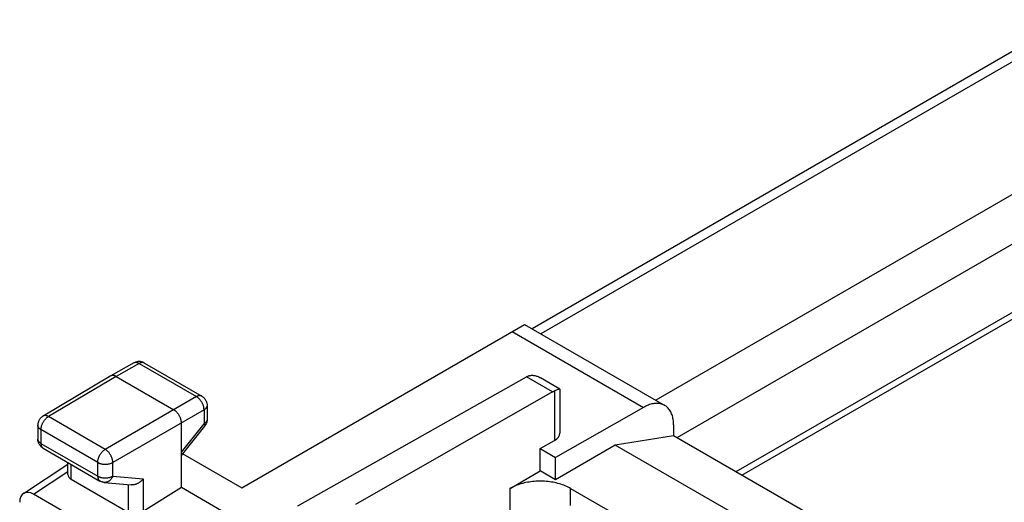
# Model space of a CAD drawing. Units: millimetres. Extents: x -40.6 to 10.9, y -9.4 to 53.
# Drawn here: x -35.8 to -12.9, y 37.4 to 48.7 of the extents above; entities that cross this region are included whole.
import ezdxf

# ---------------------------------------------------------------- set-up
doc = ezdxf.new("R2010")
doc.units = ezdxf.units.MM
doc.header["$LTSCALE"] = 16.335
doc.layers.get('0').update_dxf_attribs({"linetype": 'CONTINUOUS'})
for name, color, linetype in [('ASSI', 7, 'CONTINUOUS'), ('DRAFT', 7, 'CONTINUOUS'), ('RACCORDO', 7, 'CONTINUOUS')]:
    doc.layers.add(name, color=color, linetype=linetype)

msp = doc.modelspace()

# ---------------------------------------------------------------- linework, layer by layer
at = {"color": 7, "linetype": 'CONTINUOUS'}
for p, q in [((-8.557, 44.236), (-19.121, 38.136)), ((-18.987, 38.058), (-8.557, 44.08)), ((-20.578, 38.977), (-21.938, 38.763)), ((-17.265, 37.064), (-20.578, 38.977)), ((-21.938, 38.763), (-23.336, 37.956)), ((-18.797, 36.95), (-21.938, 38.763)), ((-24.396, 37.752), (-23.689, 38.16)), ((-23.336, 37.956), (-23.689, 38.16))]:
    msp.add_line(p, q, dxfattribs=at)
msp.add_lwpolyline([(-22.982, 37.752), (-23.011, 37.768), (-23.041, 37.783), (-23.072, 37.798), (-23.105, 37.812), (-23.138, 37.825), (-23.172, 37.838), (-23.207, 37.849), (-23.242, 37.86), (-23.279, 37.87), (-23.316, 37.879), (-23.353, 37.888), (-23.392, 37.895), (-23.43, 37.901), (-23.469, 37.907), (-23.509, 37.912), (-23.549, 37.915), (-23.589, 37.918), (-23.629, 37.92), (-23.669, 37.921), (-23.709, 37.921), (-23.749, 37.92), (-23.79, 37.918), (-23.83, 37.915), (-23.869, 37.912), (-23.909, 37.907), (-23.948, 37.901), (-23.987, 37.895), (-24.025, 37.888), (-24.062, 37.879), (-24.099, 37.87), (-24.136, 37.86), (-24.172, 37.849), (-24.206, 37.838), (-24.24, 37.825), (-24.274, 37.812), (-24.306, 37.798), (-24.337, 37.783), (-24.367, 37.768), (-24.396, 37.752)], dxfattribs=at)
at = {"layer": 'ASSI', "color": 7, "linetype": 'CONTINUOUS'}
for p, q in [((-11.391, 48.691), (-23.882, 41.478)), ((-29.346, 37.343), (-24.01, 40.353)), ((-23.231, 40.071), (-23.686, 40.333)), ((-23.404, 40.004), (-28.002, 37.38)), ((-23.332, 40.037), (-23.355, 40.028)), ((-23.23, 40.068), (-23.23, 39.043)), ((-22.982, 37.752), (-20.203, 36.148))]:
    msp.add_line(p, q, dxfattribs=at)
at = {"layer": 'ASSI', "color": 253, "linetype": 'CONTINUOUS'}
for p, q in [((-11.036, 48.655), (-23.674, 41.358)), ((-8.352, 47.106), (-20.99, 39.808)), ((-7.85, 46.236), (-20.5, 38.932)), ((-23.404, 40.004), (-24.01, 40.353)), ((-23.355, 40.028), (-23.355, 38.87))]:
    msp.add_line(p, q, dxfattribs=at)
at = {"layer": 'ASSI', "color": 7, "linetype": 'CONTINUOUS'}
for points in [[(-23.959, 40.378), (-23.947, 40.382), (-23.934, 40.386), (-23.921, 40.389), (-23.907, 40.391), (-23.892, 40.392), (-23.877, 40.392), (-23.862, 40.392), (-23.846, 40.39), (-23.83, 40.388), (-23.813, 40.385), (-23.796, 40.38), (-23.778, 40.375), (-23.76, 40.369), (-23.742, 40.361), (-23.723, 40.353), (-23.703, 40.343), (-23.687, 40.334)], [(-23.404, 40.004), (-23.396, 40.008), (-23.388, 40.013), (-23.38, 40.017), (-23.371, 40.021), (-23.363, 40.024), (-23.355, 40.028)], [(-23.231, 40.07), (-23.232, 40.071), (-23.235, 40.071), (-23.238, 40.071), (-23.243, 40.07), (-23.248, 40.068), (-23.253, 40.067), (-23.26, 40.065), (-23.267, 40.062), (-23.274, 40.06), (-23.283, 40.057), (-23.292, 40.053), (-23.301, 40.049), (-23.311, 40.046), (-23.332, 40.037)], [(-23.23, 40.069), (-23.23, 40.069), (-23.231, 40.07), (-23.231, 40.07)]]:
    msp.add_lwpolyline(points, dxfattribs=at)
msp.add_ellipse((-24.012, 39.944), major_axis=(0.252, 0.432), ratio=0.580681, start_param=0.638792, end_param=0.782572, dxfattribs=at)
at = {"layer": 'DRAFT', "color": 7, "linetype": 'CONTINUOUS'}
for p, q in [((-23.689, 38.681), (-23.355, 38.87)), ((-23.689, 38.16), (-23.689, 38.681)), ((-23.689, 38.681), (-23.336, 38.477)), ((-23.336, 37.956), (-23.336, 38.477)), ((-29.844, 36.488), (-32.068, 37.772))]:
    msp.add_line(p, q, dxfattribs=at)
at = {"layer": 'DRAFT', "color": 253, "linetype": 'CONTINUOUS'}
for p, q in [((-24.396, 36.484), (-24.396, 37.752)), ((-22.982, 37.352), (-22.982, 37.752))]:
    msp.add_line(p, q, dxfattribs=at)
at = {"layer": 'DRAFT', "color": 7, "linetype": 'CONTINUOUS'}
msp.add_ellipse((-23.658, 39.045), major_axis=(0.428, -0.003), ratio=0.572328, start_param=-0.78111, end_param=0.004222, dxfattribs=at)
at = {"layer": 'RACCORDO', "color": 7, "linetype": 'CONTINUOUS'}
for p, q in [((-30.66, 37.769), (-24.059, 41.58)), ((-24.06, 41.581), (-20.785, 39.69)), ((-33.178, 40.679), (-33.713, 40.377)), ((-32.93, 40.678), (-31.593, 39.906)), ((-33.714, 40.377), (-35.297, 39.441)), ((-33.713, 40.377), (-33.714, 40.377)), ((-33.589, 40.365), (-32.245, 39.589)), ((-31.468, 39.689), (-31.468, 39.362)), ((-21.279, 39.644), (-23.336, 38.477)), ((-35.42, 39.226), (-35.42, 38.904)), ((-32.068, 37.772), (-32.068, 39.283)), ((-32.068, 38.521), (-31.522, 39.206)), ((-20.578, 39.232), (-20.578, 38.977)), ((-35.295, 38.689), (-33.97, 37.924)), ((-32.035, 38.562), (-30.66, 37.769)), ((-35.756, 37.634), (-34.717, 38.319)), ((-34.717, 38.076), (-34.717, 38.355)), ((-34.644, 37.97), (-33.311, 37.201)), ((-33.868, 37.891), (-33.24, 37.834)), ((-32.068, 37.772), (-32.958, 37.211)), ((-33.306, 36.338), (-35.518, 37.616))]:
    msp.add_line(p, q, dxfattribs=at)
at = {"layer": 'RACCORDO', "color": 253, "linetype": 'CONTINUOUS'}
for p, q in [((-24.346, 41.415), (-21.279, 39.644)), ((-33.054, 40.666), (-33.589, 40.365)), ((-33.054, 40.666), (-31.717, 39.894)), ((-33.589, 40.365), (-35.171, 39.429)), ((-31.717, 39.894), (-33.846, 38.664)), ((-31.54, 39.588), (-33.67, 38.358)), ((-31.54, 39.588), (-31.54, 39.26)), ((-33.846, 38.664), (-35.171, 39.429)), ((-35.347, 39.124), (-35.347, 38.803)), ((-34.022, 38.359), (-35.347, 39.124)), ((-32.068, 38.597), (-31.54, 39.26)), ((-35.347, 38.803), (-34.022, 38.038)), ((-34.644, 37.97), (-34.644, 38.313)), ((-34.022, 38.038), (-34.022, 38.359)), ((-33.67, 38.038), (-33.67, 38.358)), ((-35.518, 37.616), (-34.717, 38.144)), ((-33.67, 38.038), (-32.958, 37.972)), ((-32.958, 37.972), (-32.958, 37.211)), ((-33.97, 37.924), (-33.97, 37.924)), ((-33.311, 37.84), (-33.311, 37.201))]:
    msp.add_line(p, q, dxfattribs=at)
at = {"layer": 'RACCORDO', "color": 7, "linetype": 'CONTINUOUS'}
for points in [[(-32.93, 40.678), (-32.943, 40.685), (-32.955, 40.691), (-32.969, 40.696), (-32.982, 40.701), (-32.996, 40.704), (-33.01, 40.707), (-33.025, 40.71), (-33.039, 40.711), (-33.054, 40.711), (-33.068, 40.711), (-33.083, 40.71), (-33.097, 40.708), (-33.111, 40.705), (-33.126, 40.701), (-33.14, 40.697), (-33.153, 40.691), (-33.167, 40.685), (-33.178, 40.679)], [(-33.589, 40.365), (-33.597, 40.369), (-33.605, 40.373), (-33.614, 40.377), (-33.622, 40.38), (-33.63, 40.383), (-33.638, 40.385), (-33.646, 40.387), (-33.654, 40.388), (-33.662, 40.389), (-33.67, 40.389), (-33.677, 40.388), (-33.684, 40.387), (-33.691, 40.386), (-33.698, 40.384), (-33.704, 40.382), (-33.711, 40.379), (-33.713, 40.377)], [(-31.593, 39.906), (-31.581, 39.898), (-31.569, 39.89), (-31.558, 39.881), (-31.547, 39.872), (-31.537, 39.862), (-31.527, 39.851), (-31.518, 39.84), (-31.51, 39.828), (-31.502, 39.815), (-31.495, 39.803), (-31.489, 39.789), (-31.483, 39.776), (-31.479, 39.762), (-31.475, 39.748), (-31.472, 39.733), (-31.47, 39.719), (-31.468, 39.704), (-31.468, 39.689)], [(-32.068, 39.283), (-32.068, 39.293), (-32.069, 39.303), (-32.07, 39.313), (-32.071, 39.323), (-32.073, 39.334), (-32.075, 39.344), (-32.078, 39.355), (-32.081, 39.366), (-32.084, 39.377), (-32.088, 39.388), (-32.092, 39.398), (-32.096, 39.409), (-32.101, 39.42), (-32.106, 39.431), (-32.111, 39.441), (-32.117, 39.452), (-32.123, 39.462), (-32.129, 39.472), (-32.136, 39.482), (-32.143, 39.492), (-32.149, 39.501), (-32.157, 39.511), (-32.164, 39.519), (-32.172, 39.528), (-32.179, 39.536), (-32.187, 39.544), (-32.195, 39.552), (-32.203, 39.559), (-32.212, 39.566), (-32.22, 39.572), (-32.228, 39.578), (-32.237, 39.584), (-32.245, 39.589)], [(-20.785, 39.69), (-20.793, 39.694), (-20.813, 39.705), (-20.835, 39.713), (-20.857, 39.721), (-20.88, 39.727), (-20.904, 39.732), (-20.928, 39.735), (-20.952, 39.736), (-20.978, 39.737), (-21.004, 39.735), (-21.03, 39.733), (-21.056, 39.728), (-21.083, 39.723), (-21.111, 39.716), (-21.138, 39.707), (-21.166, 39.697), (-21.194, 39.686), (-21.222, 39.673), (-21.25, 39.659), (-21.279, 39.644)], [(-20.578, 39.232), (-20.578, 39.265), (-20.58, 39.296), (-20.583, 39.327), (-20.587, 39.357), (-20.592, 39.386), (-20.598, 39.415), (-20.605, 39.442), (-20.614, 39.468), (-20.623, 39.494), (-20.634, 39.518), (-20.645, 39.541), (-20.658, 39.563), (-20.671, 39.584), (-20.686, 39.604), (-20.702, 39.622), (-20.718, 39.639), (-20.735, 39.655), (-20.754, 39.669), (-20.773, 39.683), (-20.785, 39.69)], [(-35.297, 39.441), (-35.309, 39.434), (-35.321, 39.425), (-35.332, 39.417), (-35.343, 39.407), (-35.353, 39.397), (-35.362, 39.386), (-35.371, 39.375), (-35.38, 39.363), (-35.387, 39.35), (-35.394, 39.338), (-35.4, 39.324), (-35.405, 39.311), (-35.41, 39.297), (-35.414, 39.283), (-35.417, 39.268), (-35.419, 39.254), (-35.42, 39.239), (-35.42, 39.226)], [(-31.468, 39.362), (-31.468, 39.353), (-31.469, 39.34), (-31.47, 39.327), (-31.472, 39.315), (-31.475, 39.302), (-31.478, 39.29), (-31.482, 39.278), (-31.487, 39.266), (-31.492, 39.254), (-31.498, 39.243), (-31.504, 39.232), (-31.511, 39.221), (-31.519, 39.211), (-31.522, 39.206)], [(-35.295, 38.689), (-35.299, 38.691), (-35.31, 38.698), (-35.321, 38.706), (-35.331, 38.714), (-35.341, 38.723), (-35.351, 38.732), (-35.359, 38.742), (-35.368, 38.752), (-35.376, 38.763), (-35.383, 38.774), (-35.39, 38.786), (-35.396, 38.798), (-35.402, 38.81), (-35.406, 38.823), (-35.41, 38.836), (-35.414, 38.849), (-35.417, 38.863), (-35.419, 38.876), (-35.42, 38.89), (-35.42, 38.904)], [(-32.958, 37.972), (-32.966, 37.963), (-32.974, 37.954), (-32.983, 37.944), (-32.992, 37.936), (-33.001, 37.927), (-33.011, 37.919), (-33.02, 37.911), (-33.031, 37.903), (-33.041, 37.895), (-33.052, 37.888), (-33.062, 37.881), (-33.073, 37.875), (-33.085, 37.869), (-33.096, 37.863), (-33.108, 37.858), (-33.119, 37.853), (-33.131, 37.849), (-33.143, 37.845), (-33.155, 37.841), (-33.167, 37.839), (-33.179, 37.836), (-33.191, 37.835), (-33.203, 37.833), (-33.214, 37.833), (-33.226, 37.833), (-33.237, 37.833), (-33.24, 37.834)], [(-33.868, 37.891), (-33.882, 37.893), (-33.895, 37.895), (-33.908, 37.898), (-33.921, 37.902), (-33.934, 37.907), (-33.947, 37.912), (-33.959, 37.918), (-33.97, 37.924)]]:
    msp.add_lwpolyline(points, dxfattribs=at)
at = {"layer": 'RACCORDO', "color": 253, "linetype": 'CONTINUOUS'}
for points in [[(-33.054, 40.666), (-33.063, 40.671), (-33.072, 40.676), (-33.082, 40.68), (-33.091, 40.683), (-33.1, 40.686), (-33.108, 40.688), (-33.117, 40.689), (-33.126, 40.69), (-33.134, 40.69), (-33.142, 40.69), (-33.15, 40.689), (-33.158, 40.687), (-33.165, 40.685), (-33.172, 40.682), (-33.178, 40.679)], [(-32.93, 40.678), (-32.936, 40.681), (-32.943, 40.684), (-32.951, 40.686), (-32.958, 40.688), (-32.966, 40.689), (-32.974, 40.69), (-32.983, 40.689), (-32.991, 40.689), (-33, 40.687), (-33.009, 40.685), (-33.018, 40.683), (-33.027, 40.679), (-33.036, 40.675), (-33.045, 40.671), (-33.054, 40.666)], [(-31.593, 39.906), (-31.599, 39.909), (-31.606, 39.912), (-31.613, 39.914), (-31.621, 39.916), (-31.629, 39.917), (-31.637, 39.917), (-31.645, 39.917), (-31.654, 39.916), (-31.662, 39.915), (-31.671, 39.913), (-31.68, 39.91), (-31.689, 39.907), (-31.698, 39.903), (-31.708, 39.899), (-31.717, 39.894)], [(-31.54, 39.588), (-31.54, 39.599), (-31.541, 39.61), (-31.542, 39.621), (-31.544, 39.633), (-31.546, 39.644), (-31.548, 39.656), (-31.551, 39.668), (-31.555, 39.68), (-31.559, 39.692), (-31.563, 39.704), (-31.568, 39.716), (-31.573, 39.727), (-31.579, 39.739), (-31.585, 39.751), (-31.591, 39.762), (-31.598, 39.773), (-31.605, 39.784), (-31.612, 39.795), (-31.62, 39.806), (-31.628, 39.816), (-31.636, 39.826), (-31.645, 39.835), (-31.653, 39.844), (-31.662, 39.853), (-31.671, 39.861), (-31.68, 39.868), (-31.689, 39.876), (-31.698, 39.882), (-31.707, 39.888), (-31.717, 39.894)], [(-31.468, 39.689), (-31.468, 39.682), (-31.469, 39.675), (-31.471, 39.667), (-31.473, 39.66), (-31.476, 39.652), (-31.48, 39.645), (-31.484, 39.638), (-31.489, 39.631), (-31.495, 39.624), (-31.501, 39.618), (-31.507, 39.611), (-31.515, 39.605), (-31.523, 39.599), (-31.531, 39.593), (-31.54, 39.588)], [(-35.347, 39.124), (-35.347, 39.135), (-35.346, 39.146), (-35.345, 39.157), (-35.343, 39.168), (-35.341, 39.18), (-35.338, 39.192), (-35.335, 39.203), (-35.332, 39.215), (-35.328, 39.227), (-35.324, 39.239), (-35.319, 39.251), (-35.314, 39.263), (-35.308, 39.274), (-35.302, 39.286), (-35.296, 39.297), (-35.289, 39.309), (-35.282, 39.32), (-35.275, 39.33), (-35.267, 39.341), (-35.259, 39.351), (-35.251, 39.361), (-35.243, 39.37), (-35.234, 39.379), (-35.226, 39.388), (-35.217, 39.396), (-35.208, 39.404), (-35.199, 39.411), (-35.19, 39.418), (-35.181, 39.424), (-35.171, 39.429)], [(-35.171, 39.429), (-35.181, 39.434), (-35.19, 39.439), (-35.199, 39.443), (-35.208, 39.446), (-35.217, 39.449), (-35.226, 39.451), (-35.235, 39.452), (-35.244, 39.453), (-35.252, 39.453), (-35.26, 39.453), (-35.268, 39.452), (-35.276, 39.45), (-35.283, 39.448), (-35.29, 39.445), (-35.297, 39.442), (-35.297, 39.441)], [(-31.468, 39.362), (-31.468, 39.354), (-31.469, 39.347), (-31.471, 39.34), (-31.473, 39.332), (-31.476, 39.325), (-31.48, 39.318), (-31.484, 39.31), (-31.489, 39.303), (-31.495, 39.297), (-31.501, 39.29), (-31.507, 39.284), (-31.515, 39.277), (-31.523, 39.271), (-31.531, 39.266), (-31.54, 39.26)], [(-35.347, 39.124), (-35.356, 39.129), (-35.365, 39.135), (-35.372, 39.141), (-35.38, 39.147), (-35.387, 39.154), (-35.393, 39.16), (-35.399, 39.167), (-35.404, 39.174), (-35.408, 39.181), (-35.412, 39.188), (-35.415, 39.196), (-35.417, 39.203), (-35.419, 39.21), (-35.42, 39.218), (-35.42, 39.226)], [(-31.54, 39.26), (-31.536, 39.254), (-31.532, 39.248), (-31.528, 39.242), (-31.526, 39.236), (-31.523, 39.231), (-31.522, 39.226), (-31.52, 39.222), (-31.52, 39.218), (-31.519, 39.214), (-31.52, 39.211), (-31.521, 39.208), (-31.522, 39.206)], [(-35.347, 38.803), (-35.356, 38.809), (-35.365, 38.814), (-35.372, 38.82), (-35.38, 38.827), (-35.387, 38.833), (-35.393, 38.84), (-35.399, 38.846), (-35.404, 38.853), (-35.408, 38.861), (-35.412, 38.868), (-35.415, 38.875), (-35.417, 38.882), (-35.419, 38.89), (-35.42, 38.897), (-35.42, 38.905)], [(-35.347, 38.803), (-35.347, 38.793), (-35.346, 38.783), (-35.345, 38.774), (-35.344, 38.765), (-35.342, 38.756), (-35.339, 38.748), (-35.336, 38.74), (-35.333, 38.732), (-35.33, 38.725), (-35.326, 38.718), (-35.321, 38.712), (-35.316, 38.706), (-35.311, 38.701), (-35.306, 38.696), (-35.3, 38.692), (-35.295, 38.689)], [(-34.022, 38.359), (-34.022, 38.37), (-34.021, 38.381), (-34.02, 38.392), (-34.018, 38.403), (-34.016, 38.415), (-34.013, 38.427), (-34.01, 38.438), (-34.007, 38.45), (-34.003, 38.462), (-33.999, 38.474), (-33.994, 38.486), (-33.989, 38.498), (-33.983, 38.509), (-33.977, 38.521), (-33.971, 38.532), (-33.964, 38.544), (-33.957, 38.555), (-33.95, 38.565), (-33.942, 38.576), (-33.934, 38.586), (-33.926, 38.596), (-33.918, 38.605), (-33.909, 38.614), (-33.901, 38.623), (-33.892, 38.631), (-33.883, 38.639), (-33.874, 38.646), (-33.865, 38.653), (-33.856, 38.659), (-33.846, 38.664)], [(-33.67, 38.358), (-33.67, 38.369), (-33.671, 38.38), (-33.672, 38.391), (-33.674, 38.403), (-33.676, 38.414), (-33.678, 38.426), (-33.682, 38.438), (-33.685, 38.45), (-33.689, 38.462), (-33.694, 38.474), (-33.698, 38.486), (-33.704, 38.497), (-33.709, 38.509), (-33.715, 38.521), (-33.722, 38.532), (-33.728, 38.543), (-33.736, 38.554), (-33.743, 38.565), (-33.75, 38.576), (-33.758, 38.586), (-33.766, 38.596), (-33.775, 38.605), (-33.783, 38.614), (-33.792, 38.623), (-33.801, 38.631), (-33.81, 38.639), (-33.819, 38.646), (-33.828, 38.653), (-33.837, 38.659), (-33.846, 38.664)], [(-34.022, 38.359), (-34.013, 38.354), (-34.003, 38.349), (-33.992, 38.344), (-33.982, 38.34), (-33.971, 38.336), (-33.959, 38.332), (-33.947, 38.329), (-33.935, 38.326), (-33.923, 38.324), (-33.911, 38.321), (-33.898, 38.32), (-33.885, 38.318), (-33.872, 38.317), (-33.859, 38.317), (-33.846, 38.316), (-33.833, 38.317), (-33.82, 38.317), (-33.807, 38.318), (-33.794, 38.32), (-33.782, 38.321), (-33.769, 38.323), (-33.757, 38.326), (-33.745, 38.329), (-33.733, 38.332), (-33.721, 38.335), (-33.71, 38.339), (-33.699, 38.344), (-33.689, 38.348), (-33.679, 38.353), (-33.67, 38.358)], [(-34.022, 38.038), (-34.022, 38.028), (-34.021, 38.018), (-34.02, 38.009), (-34.019, 38), (-34.017, 37.991), (-34.014, 37.983), (-34.011, 37.975), (-34.008, 37.967), (-34.005, 37.96), (-34.001, 37.953), (-33.996, 37.947), (-33.991, 37.941), (-33.986, 37.936), (-33.981, 37.931), (-33.975, 37.927), (-33.97, 37.924)], [(-34.022, 38.038), (-34.013, 38.033), (-34.003, 38.028), (-33.992, 38.024), (-33.982, 38.019), (-33.971, 38.015), (-33.959, 38.012), (-33.947, 38.009), (-33.935, 38.006), (-33.923, 38.003), (-33.91, 38.001), (-33.898, 37.999), (-33.885, 37.998), (-33.872, 37.997), (-33.859, 37.996), (-33.846, 37.996), (-33.833, 37.996), (-33.82, 37.997), (-33.807, 37.998), (-33.794, 37.999), (-33.782, 38.001), (-33.769, 38.003), (-33.757, 38.005), (-33.745, 38.008), (-33.733, 38.011), (-33.721, 38.015), (-33.71, 38.019), (-33.699, 38.023), (-33.689, 38.028), (-33.679, 38.033), (-33.67, 38.038)], [(-33.67, 38.038), (-33.674, 38.026), (-33.68, 38.014), (-33.686, 38.003), (-33.692, 37.993), (-33.698, 37.982), (-33.706, 37.972), (-33.713, 37.963), (-33.721, 37.954), (-33.729, 37.946), (-33.737, 37.938), (-33.746, 37.93), (-33.755, 37.924), (-33.764, 37.918), (-33.774, 37.912), (-33.784, 37.907), (-33.793, 37.903), (-33.803, 37.899), (-33.814, 37.896), (-33.824, 37.894), (-33.834, 37.892), (-33.844, 37.891), (-33.855, 37.891), (-33.865, 37.891), (-33.868, 37.891)]]:
    msp.add_lwpolyline(points, dxfattribs=at)
at = {"layer": 'RACCORDO', "color": 7, "linetype": 'CONTINUOUS'}
for centre, major_axis, ratio, start_param, end_param in [((-34.467, 38.083), (0.25, 0.012), 0.606764, 3.112522, 3.897918), ((-35.518, 37.24), (-0.23, 0.399), 0.576804, -0.783773, 0.78611)]:
    msp.add_ellipse(centre, major_axis=major_axis, ratio=ratio, start_param=start_param, end_param=end_param, dxfattribs=at)

doc.saveas('drawing.dxf')
